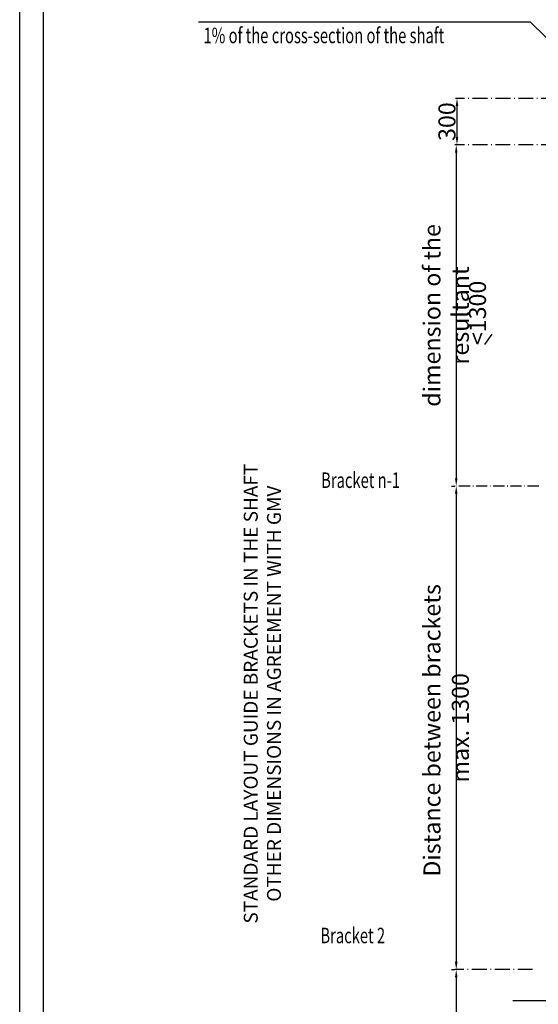
# Model space of a CAD drawing. Units: millimetres. Extents: x 81560 to 120163, y 16771 to 70282.
# Drawn here: x 107387 to 110738, y 40120 to 46481 of the extents above; entities that cross this region are included whole.
import ezdxf

# ---------------------------------------------------------------- set-up
doc = ezdxf.new("R2010")
doc.units = ezdxf.units.MM
for name, pattern in [('ACAD_ISO02W100', [15, 12, -3]), ('ACAD_ISO10W100', [18.5, 12, -3, 0.5, -3]), ('CONTINUA', [0])]:
    doc.linetypes.add(name, pattern=pattern)
for name, color, linetype in [('CARTIGLIO', 7, 'CONTINUA'), ('QUOTE', 1, 'Continuous'), ('wsporniki', 7, 'Continuous')]:
    doc.layers.add(name, color=color, linetype=linetype)
doc.styles.add('QUOTE', font='romans.shx', dxfattribs={"width": 0.8})
doc.styles.add('ROMANS', font='romans.SHX', dxfattribs={"width": 0.8})
doc.dimstyles.new('2-1', dxfattribs={"dimscale": 10, "dimtxt": 5, "dimasz": 2, "dimexe": 1, "dimexo": 3, "dimgap": 1, "dimtad": 1, "dimdec": 1, "dimlfac": 2, "dimdsep": 46, "dimtxsty": 'ROMANS', "dimblk": 'ARCHTICK', "dimcen": 2.5, "dimclrd": 256, "dimclre": 256, "dimclrt": 2, "dimadec": 0, "dimazin": 0, "dimtfac": 1, "dimtdec": 1, "dimtmove": 0, "dimatfit": 3, "dimfxl": 1, "dimtvp": 1, "dimtolj": 1, "dimarcsym": 0})

# ---------------------------------------------------------------- blocks, each defined once
blk = doc.blocks.new('*D2941')
at = {"layer": 'DEFPOINTS', "color": 0}
for p in [(110771.6, 43467.8), (110208, 40344.4), (110208, 40344.4)]:
    blk.add_point(p, dxfattribs=at)
at = {"layer": 'wsporniki', "linetype": 'ACAD_ISO10W100', "lineweight": -2, "ltscale": 6}
for p, q in [((110741.6, 43467.8), (110198, 43467.8)), ((110178, 40344.4), (110198, 40344.4))]:
    blk.add_line(p, q, dxfattribs=at)
at = {"layer": 'wsporniki', "lineweight": -2, "ltscale": 6}
blk.add_line((110208, 43417.8), (110208, 40394.4), dxfattribs=at)
at = {"layer": 'wsporniki'}
for points in [[(110216.3, 43417.8), (110199.7, 43417.8), (110208, 43467.8)], [(110199.7, 40394.4), (110216.3, 40394.4), (110208, 40344.4)]]:
    blk.add_solid(points, dxfattribs=at)
at = {"layer": 'wsporniki', "color": 2, "insert": (110143, 41906.1), "char_height": 110, "attachment_point": 5, "rotation": 90, "style": 'ROMANS'}
blk.add_mtext('\\A1;Distance between brackets  max. 1300', dxfattribs=at)
blk = doc.blocks.new('*D2943')
at = {"layer": 'DEFPOINTS', "color": 0}
for p in [(110731.9, 40344.4), (110208, 39044.1), (110737.6, 39044.1)]:
    blk.add_point(p, dxfattribs=at)
at = {"layer": 'wsporniki', "linetype": 'ACAD_ISO10W100', "lineweight": -2, "ltscale": 8}
for p, q in [((110701.9, 40344.4), (110198, 40344.4)), ((110707.6, 39044.1), (110198, 39044.1))]:
    blk.add_line(p, q, dxfattribs=at)
at = {"layer": 'wsporniki', "lineweight": -2, "ltscale": 8}
blk.add_line((110208, 40294.4), (110208, 39094.1), dxfattribs=at)
at = {"layer": 'wsporniki'}
for points in [[(110216.3, 40294.4), (110199.7, 40294.4), (110208, 40344.4)], [(110199.7, 39094.1), (110216.3, 39094.1), (110208, 39044.1)]]:
    blk.add_solid(points, dxfattribs=at)
at = {"layer": 'wsporniki', "color": 2, "insert": (110143, 39694.2), "char_height": 110, "attachment_point": 5, "rotation": 90, "style": 'ROMANS'}
blk.add_mtext('\\A1;1300', dxfattribs=at)
blk = doc.blocks.new('*D2944')
at = {"layer": 'DEFPOINTS', "color": 0}
for p in [(110241.3, 45672.2), (110208, 43467.8), (110208.4, 43467.8)]:
    blk.add_point(p, dxfattribs=at)
at = {"layer": 'wsporniki', "linetype": 'ACAD_ISO02W100', "lineweight": -2, "ltscale": 8}
blk.add_line((110211.3, 45672.2), (110198, 45672.2), dxfattribs=at)
at = {"layer": 'wsporniki', "lineweight": -2, "ltscale": 8}
blk.add_line((110208, 45622.2), (110208, 43517.8), dxfattribs=at)
at = {"layer": 'wsporniki', "linetype": 'ACAD_ISO10W100', "lineweight": -2, "ltscale": 8}
blk.add_line((110178.4, 43467.8), (110198, 43467.8), dxfattribs=at)
at = {"layer": 'wsporniki'}
for points in [[(110216.3, 45622.2), (110199.7, 45622.2), (110208, 45672.2)], [(110199.7, 43517.8), (110216.3, 43517.8), (110208, 43467.8)]]:
    blk.add_solid(points, dxfattribs=at)
at = {"layer": 'wsporniki', "color": 2, "insert": (110143, 44570), "char_height": 110, "attachment_point": 5, "rotation": 90, "style": 'ROMANS'}
blk.add_mtext('\\A1;dimension of the resultant', dxfattribs=at)
blk = doc.blocks.new('*D2945')
at = {"layer": 'DEFPOINTS', "color": 0}
for p in [(111031.8, 45972.5), (110213, 45672.2), (110883.5, 45672.2)]:
    blk.add_point(p, dxfattribs=at)
at = {"layer": 'wsporniki', "linetype": 'ACAD_ISO10W100', "lineweight": -2, "ltscale": 8}
for p, q in [((111001.8, 45972.5), (110203, 45972.5)), ((110853.5, 45672.2), (110203, 45672.2))]:
    blk.add_line(p, q, dxfattribs=at)
at = {"layer": 'wsporniki', "lineweight": -2, "ltscale": 8}
blk.add_line((110213, 45922.5), (110213, 45722.2), dxfattribs=at)
at = {"layer": 'wsporniki'}
for points in [[(110221.3, 45922.5), (110204.6, 45922.5), (110213, 45972.5)], [(110204.6, 45722.2), (110221.3, 45722.2), (110213, 45672.2)]]:
    blk.add_solid(points, dxfattribs=at)
at = {"layer": 'wsporniki', "color": 2, "insert": (110148, 45822.3), "char_height": 110, "attachment_point": 5, "rotation": 90, "style": 'ROMANS'}
blk.add_mtext('\\A1;300', dxfattribs=at)

msp = doc.modelspace()

# ---------------------------------------------------------------- linework, layer by layer
for p, q in [((108543.26688, 46466.21038), (110685.61724, 46466.21038)), ((110685.61724, 46466.21038), (111114.87555, 46046.50699))]:
    msp.add_line(p, q)
at = {"layer": 'CARTIGLIO'}
for p, q in [((107387.42713, 34517.31032), (107387.42713, 47556.90416)), ((107541.74185, 34993.11404), (107541.74185, 47402.58944))]:
    msp.add_line(p, q, dxfattribs=at)
at = {"layer": 'QUOTE', "linetype": 'ACAD_ISO10W100', "ltscale": 20}
msp.add_line((110573.84255, 40144.57962), (113396.114, 40144.57962), dxfattribs=at)
at = {"layer": 'wsporniki', "color": 2}
msp.add_line((110392.87323, 44382.10193), (110439.96271, 44449.32868), dxfattribs=at)

# ---------------------------------------------------------------- texts
at = {"layer": 'wsporniki', "color": 2, "style": 'ROMANS', "width": 0.7}
for s, p in [('1% of the cross-section of the shaft', (108575.04666, 46328.86344)), ('Bracket n-1', (109335.31128, 43455.60154)), ('Bracket 2', (109330.34249, 40514.32499))]:
    msp.add_text(s, height=100, dxfattribs=at).set_placement(p)
at = {"layer": 'wsporniki', "color": 2, "char_height": 110, "attachment_point": 5, "rotation": 90, "style": 'QUOTE'}
for s, insert, width in [('<1300', (110359.72508, 44586.23681), 3059.844), ('\\H0.818182x;STANDARD LAYOUT GUIDE BRACKETS IN THE SHAFT \\POTHER DIMENSIONS IN AGREEMENT WITH GMV', (108955.41518, 42126.58632), 3455.1747482)]:
    msp.add_mtext(s, dxfattribs=dict(at, insert=insert, width=width))

# ---------------------------------------------------------------- dimensions: what is measured, and where the dimension line sits
at = {"layer": 'wsporniki', "ltscale": 8}
for base, p1, p2, picture, middle in [((110212.96334, 45672.17715), (111031.79178, 45972.50684), (110883.54111, 45672.17715), '*D2945', (110212.96334, 45822.34199)), ((110207.99455, 39044.14096), (110731.93878, 40344.37494), (110737.59759, 39044.14096), '*D2943', (110207.99455, 39694.23796))]:
    dim = msp.add_linear_dim(base=base, p1=p1, p2=p2, angle=90, dimstyle='2-1', override={"dimtxt": 11, "dimasz": 5, "dimdec": 0, "dimlfac": 1, "dimsah": 1}, dxfattribs=at)
    dim.commit()
    dim.dimension.update_dxf_attribs({"geometry": picture, "text_midpoint": middle, "dimtype": 160})
dim = msp.add_linear_dim(base=(110207.99455, 43467.83066), p1=(110241.32904, 45672.17715), p2=(110208.35159, 43467.83066), angle=90, text='dimension of the resultant', dimstyle='2-1', override={"dimtxt": 11, "dimasz": 5, "dimdec": 0, "dimlfac": 1, "dimsah": 1}, dxfattribs=at)
dim.commit()
dim.dimension.update_dxf_attribs({"geometry": '*D2944', "text_midpoint": (110207.99455, 44570.0039), "dimtype": 160})
at = {"layer": 'wsporniki', "ltscale": 6}
dim = msp.add_linear_dim(base=(110207.99455, 40344.37494), p1=(110771.58836, 43467.83066), p2=(110207.99455, 40344.37494), angle=90, text='Distance between brackets  max. 1300', dimstyle='2-1', override={"dimtxt": 11, "dimasz": 5, "dimdec": 0, "dimlfac": 1, "dimsah": 1}, dxfattribs=at)
dim.commit()
dim.dimension.update_dxf_attribs({"geometry": '*D2941', "text_midpoint": (110207.99455, 41906.1028), "dimtype": 160})

doc.saveas('drawing.dxf')
